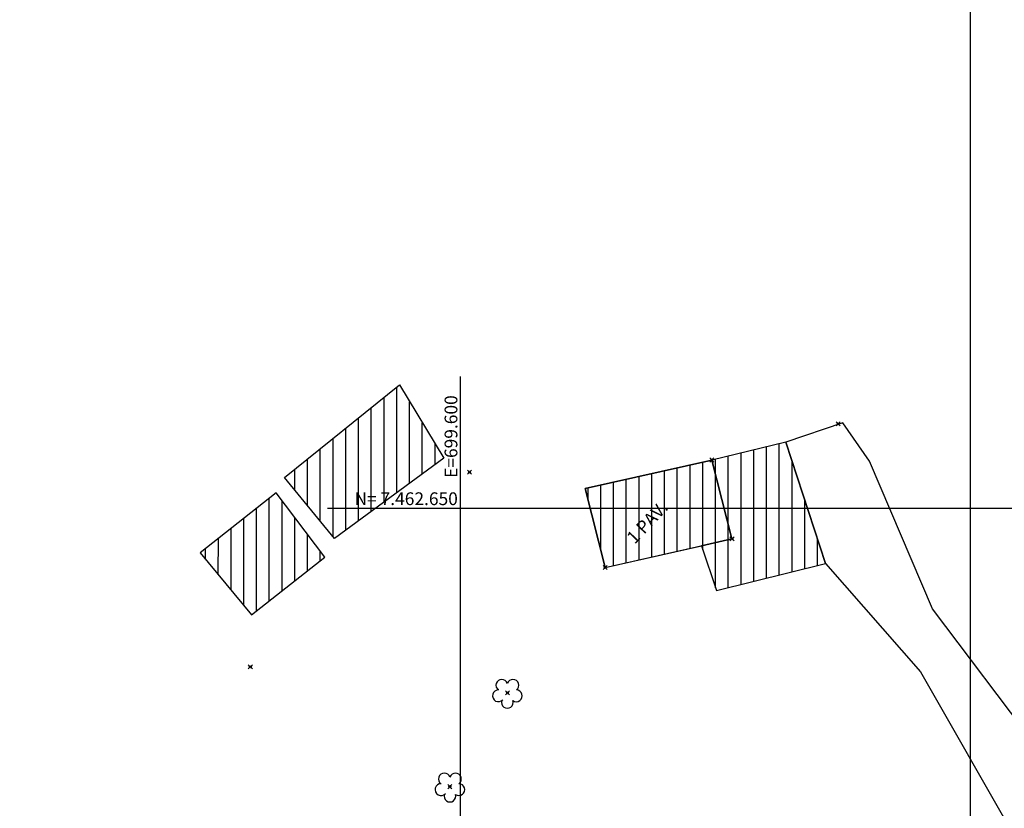
# Model space of a CAD drawing. Units: metres. Extents: x 0 to 1399485, y 0 to 14925245.
# Drawn here: x 699557 to 699653, y 7462621 to 7462698 of the extents above; entities that cross this region are included whole.
import ezdxf

# ---------------------------------------------------------------- set-up
doc = ezdxf.new("R2010")
doc.units = ezdxf.units.M
doc.header["$MEASUREMENT"] = 0
doc.header["$PDMODE"] = 35
doc.header["$PDSIZE"] = 0.2
doc.linetypes.add('CONTINUO', pattern=[0])
for name, color, linetype in [('_TESTADA', 7, 'CONTINUO'), ('A-RETICULA-UTM', 1, 'Continuous'), ('ARVORE', 7, 'CONTINUO'), ('BORDO', 30, 'CONTINUO'), ('CASA', 4, 'CONTINUO'), ('OBERTURA', 3, 'CONTINUO'), ('TEXTO', 7, 'Continuous')]:
    doc.layers.add(name, color=color, linetype=linetype)
doc.styles.get("Standard").update_dxf_attribs({"font": 'arial.ttf'})
pattern_1 = [(90, (0, 0), (-1.25, 0), [])]

# ---------------------------------------------------------------- blocks, each defined once
blk = doc.blocks.new('SIMB_ARVORE')
at = {"color": 0, "linetype": 'Continuous'}
for centre, start, end in [((-0.545, 0.75), 18.74976, 233.1301), ((0.545, 0.75), 306.8699, 161.25024), ((-0.88, -0.285), 87.01336, 319.18492), ((0.88, -0.285), 234.92625, 89.00365), ((0, -0.925), 162.8241, 17.1759)]:
    blk.add_arc(centre, 0.575, start, end, dxfattribs=at)
at = {"color": 0}
blk.add_point((0, 0), dxfattribs=at)
for tag in ['desc:', 'cota:', 'pto:']:
    blk.add_attdef(tag, (0, 0), '', height=1)

msp = doc.modelspace()

# ---------------------------------------------------------------- hatches: boundary and pattern name
at = {"layer": 'CASA'}
h = msp.add_hatch(dxfattribs=at)
h.set_pattern_fill('ANSI31', color=1, scale=10, angle=45)
h.set_pattern_definition(pattern_1)
h.paths.add_polyline_path([(699925.17863, 7462809.20503), (699922.3795, 7462807.49576), (699923.15238, 7462806.28859), (699925.87188, 7462808.06976)], flags=17)
h.paths.add_polyline_path([(699897.65092, 7462836.36771), (699895.83944, 7462834.78894), (699898.98544, 7462830.27251), (699893.57426, 7462826.09342), (699880.70927, 7462841.91324), (699889.27974, 7462848.41742), (699897.58664, 7462838.60296), (699896.66093, 7462837.81945)])
h.paths.add_polyline_path([(699831.07589, 7462713.93927), (699833.19226, 7462712.84877), (699833.83812, 7462714.07817), (699831.63347, 7462715.09763)], flags=17)
h.paths.add_polyline_path([(699710.66135, 7462625.39395), (699702.31409, 7462618.69682), (699697.25274, 7462625.30228), (699705.92064, 7462631.77666)], flags=17)
h.paths.add_polyline_path([(699595.31373, 7462619.79762), (699598.80628, 7462613.89466), (699592.54849, 7462610.0668), (699589.95133, 7462614.62298), (699590.22573, 7462614.82557), (699589.29066, 7462616.29535)], flags=17)
h.paths.add_polyline_path([(699662.12976, 7462578.68677), (699659.58378, 7462584.31154), (699661.90361, 7462585.18558), (699660.91934, 7462587.9348), (699663.4154, 7462588.93248), (699666.85443, 7462580.57592)], flags=17)
h.paths.add_polyline_path([(699615.64531, 7462564.13983), (699621.96685, 7462566.82886), (699615.33597, 7462573.7143), (699609.74885, 7462573.24442)], flags=17)
h.paths.add_polyline_path([(699394.16353, 7462243.77849), (699395.46804, 7462244.75821), (699397.83461, 7462242.09494), (699396.32366, 7462241.04048)], flags=17)
h.paths.add_polyline_path([(699394.30219, 7462241.38782), (699397.73317, 7462238.8791), (699395.82986, 7462236.2201), (699395.05921, 7462236.76568), (699394.07803, 7462235.46993), (699391.4636, 7462237.36975)], flags=17)
h.paths.add_polyline_path([(699335.89148, 7462110.68297), (699335.41878, 7462113.54802), (699340.37494, 7462114.3501), (699340.72185, 7462111.42985)], flags=17)
h.paths.add_polyline_path([(699896.08294, 7462789.57071), (699894.46689, 7462788.39623), (699892.41088, 7462791.22523), (699895.76026, 7462793.67946), (699897.82536, 7462790.79248)], flags=17)
h.paths.add_polyline_path([(699926.77197, 7462799.30708), (699932.35388, 7462802.58573), (699936.37731, 7462795.73582), (699931.05949, 7462792.61229)], flags=17)
h.paths.add_polyline_path([(699841.40847, 7462701.77861), (699844.85088, 7462705.1042), (699842.84564, 7462707.17989), (699846.3698, 7462710.65672), (699856.60846, 7462700.05848), (699849.72145, 7462693.4052)], flags=17)
h.paths.add_polyline_path([(699697.53004, 7462612.51685), (699700.77794, 7462607.66928), (699702.66055, 7462607.36966), (699703.91493, 7462608.46316), (699701.66083, 7462611.77367), (699700.79294, 7462611.5735), (699699.38197, 7462613.75766)], flags=17)
h.paths.add_polyline_path([(699699.20385, 7462582.19163), (699697.71586, 7462584.68609), (699707.39433, 7462590.38992), (699708.88232, 7462587.89546)], flags=17)
h.paths.add_polyline_path([(699594.9174, 7462569.94118), (699599.24421, 7462570.82962), (699600.00881, 7462574.74292), (699596.08415, 7462574.04998), (699596.20152, 7462573.24031), (699593.79568, 7462570.97835)], flags=17)
h.paths.add_polyline_path([(699612.2168, 7462651.93192), (699624.64214, 7462654.73082), (699626.61103, 7462646.99642), (699614.18569, 7462644.19752)], flags=17)
h.paths.add_polyline_path([(699385.04446, 7462178.86128), (699380.76744, 7462175.23086), (699376.92916, 7462179.50815), (699374.36136, 7462177.16951), (699379.49365, 7462171.53172), (699386.38589, 7462177.23222)], flags=17)
h.paths.add_polyline_path([(699411.30748, 7462226.20287), (699405.60511, 7462213.57063), (699397.88793, 7462216.88789), (699403.5903, 7462229.52014)], flags=17)
h.paths.add_polyline_path([(699491.83948, 7462456.11973), (699488.13212, 7462452.4184), (699495.11015, 7462446.11671), (699498.88821, 7462449.19764)], flags=17)
edge = h.paths.add_edge_path()
edge.add_line((699886.26095, 7462781.69469), (699889.06815, 7462777.67774))
edge.add_line((699886.26095, 7462781.69469), (699881.54012, 7462778.52579))
edge.add_line((699889.06815, 7462777.67774), (699884.34731, 7462774.50884))
edge.add_line((699907.75165, 7462776.81353), (699902.08429, 7462772.73092))
edge.add_line((699902.08429, 7462772.73092), (699901.21264, 7462773.9681))
edge.add_line((699884.34731, 7462774.50884), (699881.54012, 7462778.52579))
edge.add_line((699901.83125, 7462785.331), (699907.75165, 7462776.81353))
edge.add_line((699901.83125, 7462785.331), (699896.10087, 7462781.28691))
edge.add_line((699896.10087, 7462781.28691), (699901.21264, 7462773.9681))
edge.add_line((699929.69503, 7462789.97653), (699931.8588, 7462791.3798))
edge.add_line((699931.8588, 7462791.3798), (699933.89499, 7462788.16476))
edge.add_line((699931.99459, 7462786.79233), (699933.89499, 7462788.16476))
edge.add_line((699929.69503, 7462789.97653), (699931.99459, 7462786.79233))
edge.add_line((699936.49372, 7462808.87256), (699941.37307, 7462800.18189))
edge.add_line((699934.12623, 7462807.54334), (699936.49372, 7462808.87256))
edge.add_line((699932.92625, 7462809.62347), (699934.12623, 7462807.54334))
edge.add_line((699930.6992, 7462808.43103), (699932.92625, 7462809.62347))
edge.add_line((699936.76838, 7462797.5966), (699930.6992, 7462808.43103))
edge.add_line((699936.76838, 7462797.5966), (699941.37307, 7462800.18189))
edge.add_line((699837.13457, 7462724.11026), (699838.52824, 7462722.37179))
edge.add_line((699842.04952, 7462719.29431), (699840.17299, 7462717.08301))
edge.add_line((699840.17299, 7462717.08301), (699836.07882, 7462720.40817))
edge.add_line((699842.04952, 7462719.29431), (699839.16998, 7462722.88625))
edge.add_line((699841.44863, 7462724.71297), (699836.07882, 7462720.40817))
edge.add_line((699841.44863, 7462724.71297), (699839.63544, 7462726.32873))
edge.add_line((699839.63544, 7462726.32873), (699837.13457, 7462724.11026))
edge.add_line((699776.13852, 7462675.31682), (699775.73852, 7462675.76044))
edge.add_line((699776.68073, 7462674.71548), (699776.13852, 7462675.31682))
edge.add_line((699777.13267, 7462682.2512), (699781.12205, 7462677.1778))
edge.add_line((699785.30571, 7462688.82315), (699777.13267, 7462682.2512))
edge.add_line((699789.29509, 7462683.74975), (699781.12205, 7462677.1778))
edge.add_line((699785.30571, 7462688.82315), (699789.29509, 7462683.74975))
edge.add_line((699776.68073, 7462674.71548), (699777.80563, 7462675.71138))
edge.add_line((699777.80563, 7462675.71138), (699777.31798, 7462676.3803))
edge.add_line((699777.31798, 7462676.3803), (699776.95999, 7462676.8618))
edge.add_line((699776.95999, 7462676.8618), (699777.41115, 7462677.25579))
edge.add_line((699777.41115, 7462677.25579), (699773.1306, 7462682.15744))
edge.add_line((699773.1306, 7462682.15744), (699771.19663, 7462680.70284))
edge.add_line((699771.19663, 7462680.70284), (699775.61031, 7462675.64197))
edge.add_line((699775.61031, 7462675.64197), (699775.73852, 7462675.76044))
edge.add_line((699762.83488, 7462652.9149), (699756.8883, 7462648.55962))
edge.add_line((699756.8883, 7462648.55962), (699760.27747, 7462643.87205))
edge.add_line((699762.83488, 7462652.9149), (699765.24494, 7462654.82665))
edge.add_line((699765.24494, 7462654.82665), (699768.66001, 7462650.52144))
edge.add_line((699767.99135, 7462661.71995), (699762.79775, 7462658.13545))
edge.add_line((699759.77001, 7462662.52235), (699762.79775, 7462658.13545))
edge.add_line((699759.77001, 7462662.52235), (699765.06748, 7462666.13735))
edge.add_line((699765.06748, 7462666.13735), (699767.99135, 7462661.71995))
edge.add_line((699755.9479, 7462658.13264), (699756.7468, 7462658.72092))
edge.add_line((699756.7468, 7462658.72092), (699758.7273, 7462655.92183))
edge.add_line((699758.7273, 7462655.92183), (699754.02082, 7462652.47481))
edge.add_line((699754.02082, 7462652.47481), (699751.99656, 7462655.23868))
edge.add_line((699750.8793, 7462665.30216), (699755.9479, 7462658.13264))
edge.add_line((699755.9479, 7462658.13264), (699751.99656, 7462655.23868))
edge.add_line((699751.99656, 7462655.23868), (699746.72883, 7462662.4311))
edge.add_line((699751.69911, 7462665.85472), (699746.72883, 7462662.4311))
edge.add_line((699760.27747, 7462643.87205), (699769.19941, 7462650.94932))
edge.add_line((699738.05469, 7462649.51607), (699739.92137, 7462647.04855))
edge.add_line((699739.92137, 7462647.04855), (699740.96739, 7462647.73952))
edge.add_line((699738.05469, 7462649.51607), (699730.47262, 7462644.09876))
edge.add_line((699737.99648, 7462633.96178), (699746.6159, 7462639.98118))
edge.add_line((699740.96739, 7462647.73952), (699746.6159, 7462639.98118))
edge.add_line((699730.47262, 7462644.09876), (699737.99648, 7462633.96178))
edge.add_line((699732.32941, 7462606.43591), (699733.33937, 7462606.87864))
edge.add_line((699731.12271, 7462601.53303), (699731.46245, 7462600.92101))
edge.add_line((699731.46245, 7462600.92101), (699735.33824, 7462603.07252))
edge.add_line((699735.33824, 7462603.07252), (699733.33937, 7462606.87864))
edge.add_line((699729.40144, 7462604.81055), (699732.32941, 7462606.43591))
edge.add_line((699731.12271, 7462601.53303), (699729.40144, 7462604.81055))
edge.add_line((699723.01109, 7462600.31068), (699725.01809, 7462596.79285))
edge.add_line((699715.70752, 7462591.48096), (699725.01666, 7462596.79203))
edge.add_line((699713.70195, 7462594.99961), (699723.01109, 7462600.31068))
edge.add_line((699715.70752, 7462591.48096), (699713.70195, 7462594.99961))
edge.add_line((699630.9952, 7462566.18554), (699626.98668, 7462562.00992))
edge.add_line((699626.98668, 7462562.00992), (699621.96685, 7462566.82886))
edge.add_line((699620.02735, 7462568.68253), (699626.3787, 7462569.74862))
edge.add_line((699626.3787, 7462569.74862), (699629.39188, 7462568.72149))
edge.add_line((699629.39188, 7462568.72149), (699630.9952, 7462566.18554))
edge.add_line((699624.48436, 7462587.06435), (699628.81024, 7462588.08151))
edge.add_line((699628.81024, 7462588.08151), (699629.59392, 7462584.74861))
edge.add_line((699625.26803, 7462583.73145), (699629.58471, 7462584.78779))
edge.add_line((699624.48436, 7462587.06435), (699625.26803, 7462583.73145))
edge.add_line((699390.29004, 7462182.27645), (699383.84341, 7462190.09972))
edge.add_line((699383.84341, 7462190.09972), (699385.71441, 7462192.33629))
edge.add_line((699385.71441, 7462192.33629), (699388.93565, 7462195.76077))
edge.add_line((699388.93565, 7462195.76077), (699392.23597, 7462198.56041))
edge.add_line((699392.23597, 7462198.56041), (699393.12799, 7462197.56011))
edge.add_line((699393.12799, 7462197.56011), (699394.27429, 7462197.78866))
edge.add_line((699394.27429, 7462197.78866), (699395.38993, 7462196.55233))
edge.add_line((699395.38993, 7462196.55233), (699395.18353, 7462195.34358))
edge.add_line((699395.18353, 7462195.34358), (699395.78696, 7462194.69097))
edge.add_line((699395.78696, 7462194.69097), (699397.07863, 7462195.78946))
edge.add_line((699397.07863, 7462195.78946), (699401.12316, 7462191.21398))
edge.add_line((699401.12316, 7462191.21398), (699390.28481, 7462182.2828))
edge.add_line((699379.49365, 7462171.53172), (699382.12976, 7462173.75067))
edge.add_line((699382.12976, 7462173.75067), (699376.9463, 7462179.49949))
edge.add_line((699374.38944, 7462177.19505), (699376.93579, 7462179.51115))
edge.add_line((699303.7759, 7462101.11198), (699301.96464, 7462104.87143))
edge.add_line((699301.96464, 7462104.87143), (699308.83406, 7462109.30421))
edge.add_line((699308.83406, 7462109.30421), (699312.04659, 7462105.10574))
edge.add_line((699312.04659, 7462105.10574), (699303.77236, 7462101.11932))
edge.add_line((699480.78309, 7462415.13304), (699484.45244, 7462418.37362))
edge.add_line((699484.45244, 7462418.37362), (699486.17562, 7462416.42245))
edge.add_line((699486.17562, 7462416.42245), (699490.88361, 7462420.58029))
edge.add_line((699490.88361, 7462420.58029), (699494.49495, 7462416.50973))
edge.add_line((699494.49495, 7462416.50973), (699485.85533, 7462409.02984))
edge.add_line((699480.78309, 7462415.13304), (699485.80201, 7462409.01637))
h = msp.add_hatch(dxfattribs=at)
h.set_pattern_fill('ANSI31', color=1, scale=10, angle=45)
h.set_pattern_definition(pattern_1)
h.paths.add_polyline_path([(699626.61103, 7462646.99642), (699623.61529, 7462646.32161), (699625.09391, 7462641.92647), (699635.79292, 7462644.60039), (699631.87666, 7462656.48954), (699624.64214, 7462654.73082)])
h.paths.add_polyline_path([(699598.34472, 7462654.9049), (699587.6349, 7462647.04535), (699582.75454, 7462653.0077), (699594.00672, 7462662.08756)])
h.paths.add_polyline_path([(699581.93103, 7462651.50479), (699574.47366, 7462645.62541), (699579.51622, 7462639.55887), (699586.69659, 7462645.19806)])

# ---------------------------------------------------------------- linework, layer by layer
at = {"layer": '_TESTADA', "color": 3}
for p in [(699637.02612, 7462658.28467, 15.5239), (699600.8705, 7462653.53156, 16.66956), (699579.39001, 7462634.44413, 15.95333)]:
    msp.add_point(p, dxfattribs=at)
at = {"layer": 'A-RETICULA-UTM'}
for p, q in [((699650, 7462288.90269), (699650, 7462712.53976)), ((699600, 7462239.2994), (699600, 7462662.93647)), ((699586.96007, 7462650), (700001.38796, 7462650))]:
    msp.add_line(p, q, dxfattribs=at)
at = {"layer": 'BORDO', "elevation": 13.42723}
msp.add_lwpolyline([(699658.82647, 7462600.29742), (699665.63819, 7462614.76302), (699656.44895, 7462626.68337), (699646.28231, 7462640.12784), (699640.09099, 7462654.62229), (699637.49735, 7462658.38175), (699631.87666, 7462656.48954), (699635.79292, 7462644.60039), (699645.10777, 7462633.96834), (699654.41482, 7462617.64995), (699644.40833, 7462597.16727), (699646.93453, 7462593.52465), (699647.54217, 7462593.68145), (699653.96017, 7462594.63368), (699654.59233, 7462595.09539), (699656.40186, 7462596.69133), (699658.82647, 7462600.29742)], dxfattribs=at)
at = {"layer": 'CASA'}
msp.add_lwpolyline([(699598.34472, 7462654.9049), (699587.6349, 7462647.04535), (699582.75454, 7462653.0077), (699594.00672, 7462662.08756), (699598.34472, 7462654.9049)], dxfattribs=at)
at = {"layer": 'CASA', "elevation": 15.46894}
for points in [[(699626.61103, 7462646.99642), (699623.61529, 7462646.32161), (699625.09391, 7462641.92647), (699635.79292, 7462644.60039), (699631.87666, 7462656.48954), (699624.64214, 7462654.73082), (699626.61103, 7462646.99642)], [(699612.2168, 7462651.93192), (699624.64214, 7462654.73082)], [(699626.61103, 7462646.99642), (699624.64214, 7462654.73082)], [(699614.18569, 7462644.19752), (699612.2168, 7462651.93192)], [(699614.18569, 7462644.19752), (699626.61103, 7462646.99642)]]:
    msp.add_lwpolyline(points, dxfattribs=at)
msp.add_lwpolyline([(699626.61103, 7462646.99642), (699624.64214, 7462654.73082), (699612.2168, 7462651.93192), (699614.18569, 7462644.19752), (699623.61529, 7462646.32161)], close=True, dxfattribs=at)
at = {"layer": 'CASA'}
msp.add_lwpolyline([(699581.93103, 7462651.50479), (699574.47366, 7462645.62541), (699579.51622, 7462639.55887), (699586.69659, 7462645.19806)], close=True, dxfattribs=at)
at = {"layer": 'OBERTURA', "color": 5}
for p in [(699624.64214, 7462654.73082, 18.50852), (699626.61103, 7462646.99642, 18.44844), (699614.18569, 7462644.19752, 15.46894)]:
    msp.add_point(p, dxfattribs=at)

# ---------------------------------------------------------------- block references
at = {"layer": 'ARVORE'}
for p in [(699604.59243, 7462631.89439, 14.07058), (699598.95624, 7462622.70356, 14.06734)]:
    msp.add_blockref('SIMB_ARVORE', p, dxfattribs=at)

# ---------------------------------------------------------------- texts
at = {"layer": 'A-RETICULA-UTM', "color": 7}
msp.add_text('E=699.600', height=1.25, rotation=90, dxfattribs=at).set_placement((699599.6875, 7462652.9774))
msp.add_text('N= 7.462.650', height=1.25, dxfattribs=at).set_placement((699589.60041, 7462650.3125))
at = {"layer": 'TEXTO', "color": 7}
msp.add_text('1 PAV.', height=1.25, rotation=46.5988063, dxfattribs=at).set_placement((699617.07444, 7462646.41731, -33.53264))

doc.saveas('drawing.dxf')
